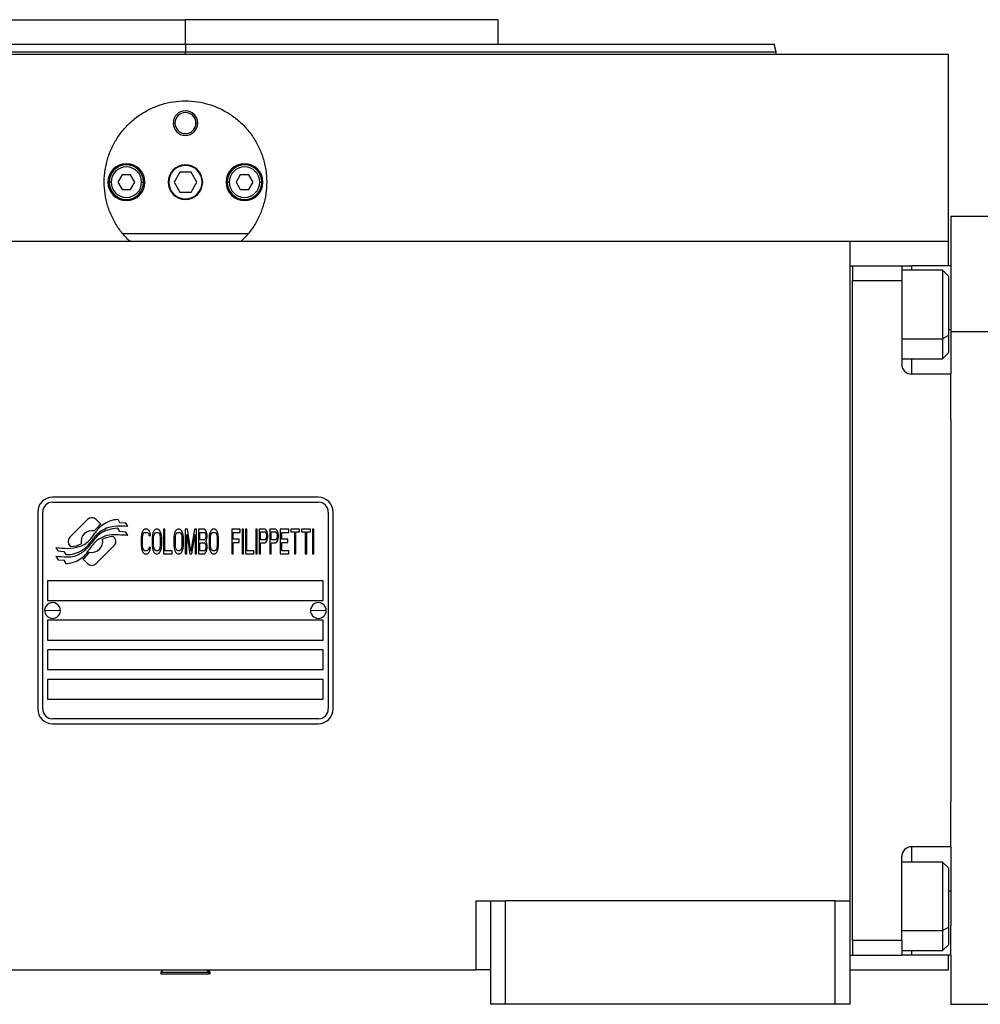
# Model space of a CAD drawing. Units: millimetres. Extents: x 421 to 4033, y 466 to 2684.
# Drawn here: x 1449 to 1644, y 1674 to 1874 of the extents above; entities that cross this region are included whole.
import ezdxf

# ---------------------------------------------------------------- set-up
doc = ezdxf.new("R2010")
doc.units = ezdxf.units.MM

msp = doc.modelspace()

# ---------------------------------------------------------------- linework, layer by layer
at = {"color": 7, "linetype": 'Continuous', "lineweight": 25}
for p, q in [((1419.25, 1874.24), (1482.75, 1874.24)), ((1482.75, 1869.24), (1482.75, 1874.24)), ((1546.25, 1874.24), (1482.75, 1874.24)), ((1546.25, 1869.24), (1546.25, 1874.24)), ((1482.75, 1869.24), (1482.75, 1867.74)), ((1602.75, 1867.73), (1602.34, 1869.26)), ((1327.75, 1867.24), (1637.75, 1867.24)), ((1602.75, 1867.24), (1602.75, 1867.76)), ((1637.75, 1829.24), (1637.75, 1867.24)), ((1480.25, 1853.24), (1480.61, 1853.24)), ((1485.25, 1853.24), (1484.89, 1853.24)), ((1469.88, 1842.74), (1469.02, 1841.24)), ((1471.62, 1842.74), (1469.88, 1842.74)), ((1472.48, 1841.24), (1471.62, 1842.74)), ((1481.6, 1843.24), (1480.44, 1841.24)), ((1483.9, 1843.24), (1481.6, 1843.24)), ((1485.06, 1841.24), (1483.9, 1843.24)), ((1493.88, 1842.74), (1493.02, 1841.24)), ((1495.62, 1842.74), (1493.88, 1842.74)), ((1496.48, 1841.24), (1495.62, 1842.74)), ((1467.65, 1841.24), (1467.25, 1841.24)), ((1469.02, 1841.24), (1469.88, 1839.74)), ((1471.62, 1839.74), (1472.48, 1841.24)), ((1473.85, 1841.24), (1474.25, 1841.24)), ((1480.44, 1841.24), (1481.6, 1839.24)), ((1483.9, 1839.24), (1485.06, 1841.24)), ((1491.65, 1841.24), (1491.25, 1841.24)), ((1493.02, 1841.24), (1493.88, 1839.74)), ((1495.62, 1839.74), (1496.48, 1841.24)), ((1497.85, 1841.24), (1498.25, 1841.24)), ((1469.88, 1839.74), (1471.62, 1839.74)), ((1481.6, 1839.24), (1483.9, 1839.24)), ((1493.88, 1839.74), (1495.62, 1839.74)), ((1650.25, 1834.24), (1638.25, 1834.24)), ((1638.25, 1834.24), (1638.25, 1824.24)), ((1495.48, 1830.74), (1470.02, 1830.74)), ((1347.75, 1829.24), (1617.75, 1829.24)), ((1617.75, 1695.24), (1617.75, 1829.24)), ((1617.75, 1829.24), (1637.75, 1829.24)), ((1637.75, 1824.24), (1637.75, 1829.24)), ((1617.75, 1824.25), (1618.25, 1824.25)), ((1618.25, 1824.25), (1618.25, 1821.25)), ((1618.25, 1824.24), (1628.25, 1824.24)), ((1628.25, 1824.24), (1628.25, 1821.24)), ((1628.25, 1824.24), (1630.25, 1824.24)), ((1638.25, 1824.24), (1630.25, 1824.24)), ((1638.25, 1824.24), (1638.25, 1818.24)), ((1636.55, 1823.35), (1628.25, 1823.35)), ((1637.75, 1822.15), (1636.55, 1823.35)), ((1637.75, 1822.15), (1637.75, 1810.08)), ((1618.25, 1821.24), (1618.25, 1821.25)), ((1618.25, 1821.24), (1628.25, 1821.24)), ((1618.25, 1687.24), (1618.25, 1821.24)), ((1628.25, 1821.24), (1628.25, 1804.24)), ((1638.25, 1818.24), (1638.25, 1810.81)), ((1637.75, 1810.08), (1636.55, 1809.42)), ((1637.75, 1810.08), (1637.75, 1806.55)), ((1638.25, 1810.81), (1638.25, 1802.24)), ((1650.25, 1810.81), (1638.25, 1810.81)), ((1636.55, 1805.35), (1637.75, 1806.55)), ((1628.25, 1805.35), (1636.55, 1805.35)), ((1638.25, 1802.24), (1630.25, 1802.24)), ((1638.25, 1792.97), (1638.25, 1802.24)), ((1638.25, 1792.97), (1638.25, 1715.51)), ((1509.75, 1777.24), (1455.75, 1777.24)), ((1455.75, 1776.24), (1509.75, 1776.24)), ((1452.75, 1774.24), (1452.75, 1734.24)), ((1453.75, 1734.24), (1453.75, 1774.24)), ((1511.75, 1774.24), (1511.75, 1734.24)), ((1512.75, 1734.24), (1512.75, 1774.24)), ((1462.87, 1772.72), (1459.27, 1769.12)), ((1465.56, 1771.79), (1464.63, 1772.72)), ((1469.45, 1772.04), (1469.05, 1772.71)), ((1470.65, 1771.96), (1469.45, 1772.04)), ((1469.45, 1770.25), (1469.03, 1770.96)), ((1470.65, 1770.17), (1469.45, 1770.25)), ((1471.06, 1771.28), (1470.65, 1771.96)), ((1471.06, 1769.48), (1470.65, 1770.17)), ((1474.09, 1770.42), (1473.89, 1770)), ((1474.28, 1770.64), (1474.09, 1770.42)), ((1474.52, 1770.74), (1474.28, 1770.64)), ((1474.33, 1770), (1474.52, 1770.1)), ((1474.95, 1770.74), (1474.52, 1770.74)), ((1474.52, 1770.1), (1474.95, 1770.1)), ((1475.19, 1770.64), (1474.95, 1770.74)), ((1474.95, 1770.1), (1475.14, 1770)), ((1475.38, 1770.42), (1475.19, 1770.64)), ((1475.57, 1770), (1475.38, 1770.42)), ((1476.34, 1770.42), (1476.15, 1770)), ((1476.53, 1770.64), (1476.34, 1770.42)), ((1476.77, 1770.74), (1476.53, 1770.64)), ((1476.58, 1770), (1476.77, 1770.1)), ((1477.15, 1770.74), (1476.77, 1770.74)), ((1476.77, 1770.1), (1477.15, 1770.1)), ((1477.39, 1770.64), (1477.15, 1770.74)), ((1477.15, 1770.1), (1477.34, 1770)), ((1477.58, 1770.42), (1477.39, 1770.64)), ((1477.78, 1770), (1477.58, 1770.42)), ((1478.59, 1770.74), (1478.3, 1770.74)), ((1478.3, 1770.74), (1478.3, 1765.74)), ((1478.59, 1766.38), (1478.59, 1770.74)), ((1480.75, 1770.42), (1480.55, 1770)), ((1480.94, 1770.64), (1480.75, 1770.42)), ((1481.18, 1770.74), (1480.94, 1770.64)), ((1480.99, 1770), (1481.18, 1770.1)), ((1481.56, 1770.74), (1481.18, 1770.74)), ((1481.18, 1770.1), (1481.56, 1770.1)), ((1481.8, 1770.64), (1481.56, 1770.74)), ((1481.56, 1770.1), (1481.75, 1770)), ((1481.99, 1770.42), (1481.8, 1770.64)), ((1482.18, 1770), (1481.99, 1770.42)), ((1483.14, 1770.74), (1482.71, 1770.74)), ((1482.71, 1770.74), (1482.71, 1765.74)), ((1483.86, 1766.27), (1483.14, 1770.74)), ((1484.58, 1770.74), (1483.86, 1766.27)), ((1485.01, 1770.74), (1484.58, 1770.74)), ((1485.01, 1765.74), (1485.01, 1770.74)), ((1486.54, 1770.74), (1485.39, 1770.74)), ((1485.39, 1770.74), (1485.39, 1765.74)), ((1485.68, 1768.61), (1485.68, 1770.1)), ((1485.68, 1770.1), (1486.59, 1770.1)), ((1486.78, 1770.64), (1486.54, 1770.74)), ((1486.59, 1770.1), (1486.74, 1770)), ((1486.97, 1770.32), (1486.78, 1770.64)), ((1487.12, 1769.89), (1486.97, 1770.32)), ((1487.89, 1770.42), (1487.69, 1770)), ((1488.08, 1770.64), (1487.89, 1770.42)), ((1488.32, 1770.74), (1488.08, 1770.64)), ((1488.12, 1770), (1488.32, 1770.1)), ((1488.7, 1770.74), (1488.32, 1770.74)), ((1488.32, 1770.1), (1488.7, 1770.1)), ((1488.94, 1770.64), (1488.7, 1770.74)), ((1488.7, 1770.1), (1488.89, 1770)), ((1489.13, 1770.42), (1488.94, 1770.64)), ((1489.32, 1770), (1489.13, 1770.42)), ((1493.88, 1770.74), (1492.15, 1770.74)), ((1492.15, 1770.74), (1492.15, 1765.74)), ((1492.44, 1768.72), (1492.44, 1770.1)), ((1492.44, 1770.1), (1493.88, 1770.1)), ((1493.88, 1770.1), (1493.88, 1770.74)), ((1494.55, 1770.74), (1494.26, 1770.74)), ((1494.26, 1770.74), (1494.26, 1765.74)), ((1494.55, 1765.74), (1494.55, 1770.74)), ((1495.22, 1770.74), (1494.93, 1770.74)), ((1494.93, 1770.74), (1494.93, 1765.74)), ((1495.22, 1766.38), (1495.22, 1770.74)), ((1497.04, 1770.74), (1497.04, 1765.74)), ((1497.33, 1770.74), (1497.04, 1770.74)), ((1497.33, 1765.74), (1497.33, 1770.74)), ((1498.86, 1770.74), (1497.71, 1770.74)), ((1497.71, 1770.74), (1497.71, 1765.74)), ((1498, 1768.61), (1498, 1770.21)), ((1498, 1770.21), (1498.91, 1770.21)), ((1499.1, 1770.64), (1498.86, 1770.74)), ((1498.91, 1770.21), (1499.05, 1770.1)), ((1499.05, 1770.1), (1499.15, 1769.89)), ((1499.29, 1770.32), (1499.1, 1770.64)), ((1499.43, 1769.89), (1499.29, 1770.32)), ((1501.01, 1770.74), (1499.86, 1770.74)), ((1499.86, 1770.74), (1499.86, 1765.74)), ((1500.15, 1768.61), (1500.15, 1770.21)), ((1500.15, 1770.21), (1501.06, 1770.21)), ((1501.25, 1770.64), (1501.01, 1770.74)), ((1501.06, 1770.21), (1501.21, 1770.1)), ((1501.21, 1770.1), (1501.3, 1769.89)), ((1501.45, 1770.32), (1501.25, 1770.64)), ((1501.59, 1769.89), (1501.45, 1770.32)), ((1503.75, 1770.74), (1502.02, 1770.74)), ((1502.02, 1770.74), (1502.02, 1765.74)), ((1502.31, 1770.1), (1503.75, 1770.1)), ((1502.31, 1768.72), (1502.31, 1770.1)), ((1503.75, 1770.1), (1503.75, 1770.74)), ((1505.95, 1770.74), (1504.13, 1770.74)), ((1504.13, 1770.74), (1504.13, 1770.21)), ((1504.13, 1770.21), (1504.9, 1770.21)), ((1504.9, 1770.21), (1504.9, 1765.74)), ((1505.18, 1770.21), (1505.95, 1770.21)), ((1505.18, 1765.74), (1505.18, 1770.21)), ((1505.95, 1770.21), (1505.95, 1770.74)), ((1508.15, 1770.74), (1506.33, 1770.74)), ((1506.33, 1770.74), (1506.33, 1770.21)), ((1506.33, 1770.21), (1507.1, 1770.21)), ((1507.1, 1770.21), (1507.1, 1765.74)), ((1507.39, 1770.21), (1508.15, 1770.21)), ((1507.39, 1765.74), (1507.39, 1770.21)), ((1508.15, 1770.21), (1508.15, 1770.74)), ((1508.83, 1770.74), (1508.54, 1770.74)), ((1508.54, 1770.74), (1508.54, 1765.74)), ((1508.83, 1765.74), (1508.83, 1770.74)), ((1468.23, 1769.12), (1468.11, 1769.24)), ((1473.8, 1769.57), (1473.75, 1769.04)), ((1473.75, 1769.04), (1473.75, 1767.44)), ((1473.89, 1770), (1473.8, 1769.57)), ((1474.04, 1769.04), (1474.09, 1769.47)), ((1474.04, 1767.44), (1474.04, 1769.04)), ((1474.09, 1769.47), (1474.18, 1769.78)), ((1474.18, 1769.78), (1474.33, 1770)), ((1475.14, 1770), (1475.28, 1769.78)), ((1475.28, 1769.78), (1475.33, 1769.47)), ((1475.33, 1769.47), (1475.62, 1769.47)), ((1475.62, 1769.47), (1475.57, 1770)), ((1476.05, 1769.57), (1476, 1769.04)), ((1476, 1769.04), (1476, 1767.44)), ((1476.15, 1770), (1476.05, 1769.57)), ((1476.29, 1769.04), (1476.34, 1769.47)), ((1476.29, 1767.44), (1476.29, 1769.04)), ((1476.34, 1769.47), (1476.43, 1769.78)), ((1476.43, 1769.78), (1476.58, 1770)), ((1477.34, 1770), (1477.49, 1769.78)), ((1477.49, 1769.78), (1477.58, 1769.47)), ((1477.58, 1769.47), (1477.63, 1769.04)), ((1477.63, 1769.04), (1477.63, 1767.44)), ((1477.87, 1769.57), (1477.78, 1770)), ((1477.92, 1769.04), (1477.87, 1769.57)), ((1477.92, 1767.44), (1477.92, 1769.04)), ((1480.46, 1769.57), (1480.41, 1769.04)), ((1480.41, 1769.04), (1480.41, 1767.44)), ((1480.55, 1770), (1480.46, 1769.57)), ((1480.7, 1769.04), (1480.75, 1769.47)), ((1480.7, 1767.44), (1480.7, 1769.04)), ((1480.75, 1769.47), (1480.84, 1769.78)), ((1480.84, 1769.78), (1480.99, 1770)), ((1481.75, 1770), (1481.9, 1769.78)), ((1481.9, 1769.78), (1481.99, 1769.47)), ((1481.99, 1769.47), (1482.04, 1769.04)), ((1482.04, 1769.04), (1482.04, 1767.44)), ((1482.28, 1769.57), (1482.18, 1770)), ((1482.33, 1769.04), (1482.28, 1769.57)), ((1482.33, 1767.44), (1482.33, 1769.04)), ((1483, 1769.68), (1483.67, 1765.74)), ((1483, 1765.74), (1483, 1769.68)), ((1484.05, 1765.74), (1484.72, 1769.68)), ((1484.72, 1769.68), (1484.72, 1765.74)), ((1486.59, 1768.61), (1485.68, 1768.61)), ((1486.74, 1768.72), (1486.59, 1768.61)), ((1486.74, 1770), (1486.83, 1769.78)), ((1486.83, 1768.93), (1486.74, 1768.72)), ((1486.83, 1769.78), (1486.88, 1769.47)), ((1486.88, 1769.25), (1486.83, 1768.93)), ((1486.88, 1769.47), (1486.88, 1769.25)), ((1486.88, 1768.29), (1486.97, 1768.4)), ((1486.97, 1768.19), (1486.88, 1768.29)), ((1486.97, 1768.4), (1487.12, 1768.83)), ((1487.12, 1767.76), (1486.97, 1768.19)), ((1487.17, 1769.57), (1487.12, 1769.89)), ((1487.12, 1768.83), (1487.17, 1769.15)), ((1487.17, 1769.15), (1487.17, 1769.57)), ((1487.6, 1769.57), (1487.55, 1769.04)), ((1487.55, 1769.04), (1487.55, 1767.44)), ((1487.69, 1770), (1487.6, 1769.57)), ((1487.84, 1769.04), (1487.89, 1769.47)), ((1487.84, 1767.44), (1487.84, 1769.04)), ((1487.89, 1769.47), (1487.98, 1769.78)), ((1487.98, 1769.78), (1488.12, 1770)), ((1488.89, 1770), (1489.04, 1769.78)), ((1489.04, 1769.78), (1489.13, 1769.47)), ((1489.13, 1769.47), (1489.18, 1769.04)), ((1489.18, 1769.04), (1489.18, 1767.44)), ((1489.42, 1769.57), (1489.32, 1770)), ((1489.47, 1769.04), (1489.42, 1769.57)), ((1489.47, 1767.44), (1489.47, 1769.04)), ((1493.68, 1768.72), (1492.44, 1768.72)), ((1492.44, 1768.08), (1493.68, 1768.08)), ((1492.44, 1765.74), (1492.44, 1768.08)), ((1493.68, 1768.08), (1493.68, 1768.72)), ((1498.91, 1768.61), (1498, 1768.61)), ((1498.86, 1767.98), (1499.1, 1768.08)), ((1499.05, 1768.72), (1498.91, 1768.61)), ((1499.15, 1768.93), (1499.05, 1768.72)), ((1499.1, 1768.08), (1499.29, 1768.4)), ((1499.15, 1769.89), (1499.19, 1769.57)), ((1499.19, 1769.25), (1499.15, 1768.93)), ((1499.19, 1769.57), (1499.19, 1769.25)), ((1499.29, 1768.4), (1499.43, 1768.83)), ((1499.48, 1769.57), (1499.43, 1769.89)), ((1499.43, 1768.83), (1499.48, 1769.15)), ((1499.48, 1769.15), (1499.48, 1769.57)), ((1501.06, 1768.61), (1500.15, 1768.61)), ((1501.01, 1767.98), (1501.25, 1768.08)), ((1501.21, 1768.72), (1501.06, 1768.61)), ((1501.3, 1768.93), (1501.21, 1768.72)), ((1501.25, 1768.08), (1501.45, 1768.4)), ((1501.3, 1769.89), (1501.35, 1769.57)), ((1501.35, 1769.25), (1501.3, 1768.93)), ((1501.35, 1769.57), (1501.35, 1769.25)), ((1501.45, 1768.4), (1501.59, 1768.83)), ((1501.64, 1769.57), (1501.59, 1769.89)), ((1501.59, 1768.83), (1501.64, 1769.15)), ((1501.64, 1769.15), (1501.64, 1769.57)), ((1503.55, 1768.72), (1502.31, 1768.72)), ((1502.31, 1766.38), (1502.31, 1768.08)), ((1502.31, 1768.08), (1503.55, 1768.08)), ((1503.55, 1768.08), (1503.55, 1768.72)), ((1456.45, 1767), (1456.85, 1766.32)), ((1456.85, 1766.32), (1458.06, 1766.24)), ((1458.06, 1766.24), (1458.45, 1765.6)), ((1459.27, 1767.36), (1459.39, 1767.24)), ((1464.64, 1763.76), (1468.23, 1767.35)), ((1473.75, 1767.44), (1473.8, 1766.91)), ((1473.8, 1766.91), (1473.89, 1766.49)), ((1473.89, 1766.49), (1474.09, 1766.06)), ((1474.09, 1767.02), (1474.04, 1767.44)), ((1474.18, 1766.7), (1474.09, 1767.02)), ((1474.09, 1766.06), (1474.28, 1765.85)), ((1474.33, 1766.49), (1474.18, 1766.7)), ((1474.52, 1766.38), (1474.33, 1766.49)), ((1474.95, 1766.38), (1474.52, 1766.38)), ((1475.14, 1766.49), (1474.95, 1766.38)), ((1475.28, 1766.7), (1475.14, 1766.49)), ((1475.19, 1765.85), (1475.38, 1766.06)), ((1475.33, 1767.02), (1475.28, 1766.7)), ((1475.62, 1767.02), (1475.33, 1767.02)), ((1475.38, 1766.06), (1475.57, 1766.49)), ((1475.57, 1766.49), (1475.62, 1767.02)), ((1476, 1767.44), (1476.05, 1766.91)), ((1476.05, 1766.91), (1476.15, 1766.49)), ((1476.15, 1766.49), (1476.34, 1766.06)), ((1476.34, 1767.02), (1476.29, 1767.44)), ((1476.43, 1766.7), (1476.34, 1767.02)), ((1476.34, 1766.06), (1476.53, 1765.85)), ((1476.58, 1766.49), (1476.43, 1766.7)), ((1476.77, 1766.38), (1476.58, 1766.49)), ((1477.15, 1766.38), (1476.77, 1766.38)), ((1477.34, 1766.49), (1477.15, 1766.38)), ((1477.49, 1766.7), (1477.34, 1766.49)), ((1477.39, 1765.85), (1477.58, 1766.06)), ((1477.58, 1767.02), (1477.49, 1766.7)), ((1477.63, 1767.44), (1477.58, 1767.02)), ((1477.58, 1766.06), (1477.78, 1766.49)), ((1477.78, 1766.49), (1477.87, 1766.91)), ((1477.87, 1766.91), (1477.92, 1767.44)), ((1480.03, 1766.38), (1478.59, 1766.38)), ((1480.03, 1765.74), (1480.03, 1766.38)), ((1480.41, 1767.44), (1480.46, 1766.91)), ((1480.46, 1766.91), (1480.55, 1766.49)), ((1480.55, 1766.49), (1480.75, 1766.06)), ((1480.75, 1767.02), (1480.7, 1767.44)), ((1480.84, 1766.7), (1480.75, 1767.02)), ((1480.75, 1766.06), (1480.94, 1765.85)), ((1480.99, 1766.49), (1480.84, 1766.7)), ((1481.18, 1766.38), (1480.99, 1766.49)), ((1481.56, 1766.38), (1481.18, 1766.38)), ((1481.75, 1766.49), (1481.56, 1766.38)), ((1481.9, 1766.7), (1481.75, 1766.49)), ((1481.8, 1765.85), (1481.99, 1766.06)), ((1481.99, 1767.02), (1481.9, 1766.7)), ((1482.04, 1767.44), (1481.99, 1767.02)), ((1481.99, 1766.06), (1482.18, 1766.49)), ((1482.18, 1766.49), (1482.28, 1766.91)), ((1482.28, 1766.91), (1482.33, 1767.44)), ((1485.68, 1766.38), (1485.68, 1767.98)), ((1485.68, 1767.98), (1486.59, 1767.98)), ((1486.59, 1766.38), (1485.68, 1766.38)), ((1486.59, 1767.98), (1486.74, 1767.87)), ((1486.74, 1766.49), (1486.59, 1766.38)), ((1486.74, 1767.87), (1486.83, 1767.66)), ((1486.83, 1766.7), (1486.74, 1766.49)), ((1486.78, 1765.85), (1486.97, 1766.17)), ((1486.83, 1767.66), (1486.88, 1767.34)), ((1486.88, 1767.02), (1486.83, 1766.7)), ((1486.88, 1767.34), (1486.88, 1767.02)), ((1486.97, 1766.17), (1487.12, 1766.59)), ((1487.17, 1767.44), (1487.12, 1767.76)), ((1487.12, 1766.59), (1487.17, 1766.91)), ((1487.17, 1766.91), (1487.17, 1767.44)), ((1487.55, 1767.44), (1487.6, 1766.91)), ((1487.6, 1766.91), (1487.69, 1766.49)), ((1487.69, 1766.49), (1487.89, 1766.06)), ((1487.89, 1767.02), (1487.84, 1767.44)), ((1487.98, 1766.7), (1487.89, 1767.02)), ((1487.89, 1766.06), (1488.08, 1765.85)), ((1488.12, 1766.49), (1487.98, 1766.7)), ((1488.32, 1766.38), (1488.12, 1766.49)), ((1488.7, 1766.38), (1488.32, 1766.38)), ((1488.89, 1766.49), (1488.7, 1766.38)), ((1489.04, 1766.7), (1488.89, 1766.49)), ((1488.94, 1765.85), (1489.13, 1766.06)), ((1489.13, 1767.02), (1489.04, 1766.7)), ((1489.18, 1767.44), (1489.13, 1767.02)), ((1489.13, 1766.06), (1489.32, 1766.49)), ((1489.32, 1766.49), (1489.42, 1766.91)), ((1489.42, 1766.91), (1489.47, 1767.44)), ((1496.65, 1766.38), (1495.22, 1766.38)), ((1496.65, 1765.74), (1496.65, 1766.38)), ((1498, 1765.74), (1498, 1767.98)), ((1498, 1767.98), (1498.86, 1767.98)), ((1500.15, 1767.98), (1501.01, 1767.98)), ((1500.15, 1765.74), (1500.15, 1767.98)), ((1503.75, 1766.38), (1502.31, 1766.38)), ((1503.75, 1765.74), (1503.75, 1766.38)), ((1456.45, 1765.26), (1456.89, 1764.53)), ((1456.89, 1764.53), (1458.07, 1764.45)), ((1458.07, 1764.45), (1458.47, 1763.77)), ((1461.94, 1764.69), (1462.87, 1763.76)), ((1474.28, 1765.85), (1474.52, 1765.74)), ((1474.52, 1765.74), (1474.95, 1765.74)), ((1474.95, 1765.74), (1475.19, 1765.85)), ((1476.53, 1765.85), (1476.77, 1765.74)), ((1476.77, 1765.74), (1477.15, 1765.74)), ((1477.15, 1765.74), (1477.39, 1765.85)), ((1478.3, 1765.74), (1480.03, 1765.74)), ((1480.94, 1765.85), (1481.18, 1765.74)), ((1481.18, 1765.74), (1481.56, 1765.74)), ((1481.56, 1765.74), (1481.8, 1765.85)), ((1482.71, 1765.74), (1483, 1765.74)), ((1483.67, 1765.74), (1484.05, 1765.74)), ((1484.72, 1765.74), (1485.01, 1765.74)), ((1485.39, 1765.74), (1486.54, 1765.74)), ((1486.54, 1765.74), (1486.78, 1765.85)), ((1488.08, 1765.85), (1488.32, 1765.74)), ((1488.32, 1765.74), (1488.7, 1765.74)), ((1488.7, 1765.74), (1488.94, 1765.85)), ((1492.15, 1765.74), (1492.44, 1765.74)), ((1494.26, 1765.74), (1494.55, 1765.74)), ((1494.93, 1765.74), (1496.65, 1765.74)), ((1497.04, 1765.74), (1497.33, 1765.74)), ((1497.71, 1765.74), (1498, 1765.74)), ((1499.86, 1765.74), (1500.15, 1765.74)), ((1502.02, 1765.74), (1503.75, 1765.74)), ((1504.9, 1765.74), (1505.18, 1765.74)), ((1507.1, 1765.74), (1507.39, 1765.74)), ((1508.54, 1765.74), (1508.83, 1765.74)), ((1454.75, 1760.24), (1454.75, 1756.24)), ((1510.75, 1760.24), (1454.75, 1760.24)), ((1510.75, 1756.24), (1510.75, 1760.24)), ((1454.75, 1756.24), (1510.75, 1756.24)), ((1454.15, 1754.29), (1455.75, 1754.24)), ((1457.35, 1754.2), (1455.75, 1754.24)), ((1508.15, 1754.29), (1509.75, 1754.24)), ((1511.35, 1754.2), (1509.75, 1754.24)), ((1510.75, 1752.24), (1454.75, 1752.24)), ((1454.75, 1752.24), (1454.75, 1748.24)), ((1510.75, 1748.24), (1510.75, 1752.24)), ((1454.75, 1748.24), (1510.75, 1748.24)), ((1510.75, 1746.24), (1454.75, 1746.24)), ((1454.75, 1746.24), (1454.75, 1742.24)), ((1510.75, 1742.24), (1510.75, 1746.24)), ((1454.75, 1742.24), (1510.75, 1742.24)), ((1510.75, 1740.24), (1454.75, 1740.24)), ((1454.75, 1740.24), (1454.75, 1736.24)), ((1510.75, 1736.24), (1510.75, 1740.24)), ((1454.75, 1736.24), (1510.75, 1736.24)), ((1509.75, 1732.24), (1455.75, 1732.24)), ((1455.75, 1731.24), (1509.75, 1731.24)), ((1638.25, 1706.24), (1638.25, 1715.51)), ((1638.25, 1706.24), (1630.25, 1706.24)), ((1638.25, 1706.24), (1638.25, 1690.24)), ((1628.25, 1687.24), (1628.25, 1704.24)), ((1636.55, 1703.14), (1628.25, 1703.14)), ((1637.75, 1701.94), (1636.55, 1703.14)), ((1637.75, 1701.94), (1637.75, 1689.87)), ((1541.75, 1695.24), (1541.75, 1681.24)), ((1541.75, 1695.24), (1544.75, 1695.24)), ((1544.75, 1674.24), (1544.75, 1695.24)), ((1544.75, 1695.24), (1547.75, 1695.24)), ((1547.75, 1674.24), (1547.75, 1695.24)), ((1614.75, 1695.24), (1547.75, 1695.24)), ((1614.75, 1695.24), (1617.75, 1695.24)), ((1614.75, 1674.24), (1614.75, 1695.24)), ((1617.75, 1674.24), (1617.75, 1695.24)), ((1638.25, 1684.24), (1638.25, 1690.24)), ((1637.75, 1689.87), (1636.55, 1689.22)), ((1637.75, 1689.87), (1637.75, 1686.34)), ((1618.25, 1687.24), (1618.25, 1684.25)), ((1618.25, 1687.24), (1628.25, 1687.24)), ((1618.25, 1687.24), (1618.25, 1687.24)), ((1628.25, 1687.24), (1628.25, 1684.24)), ((1636.55, 1685.14), (1637.75, 1686.34)), ((1617.75, 1684.25), (1618.25, 1684.25)), ((1618.25, 1684.24), (1618.25, 1684.25)), ((1618.25, 1684.24), (1628.25, 1684.24)), ((1628.25, 1685.14), (1636.55, 1685.14)), ((1630.25, 1684.24), (1628.25, 1684.24)), ((1638.25, 1684.24), (1630.25, 1684.24)), ((1637.75, 1681.24), (1637.75, 1684.24)), ((1638.25, 1684.24), (1638.25, 1674.24)), ((1423.75, 1681.24), (1541.75, 1681.24)), ((1478.25, 1681.24), (1477.75, 1680.74)), ((1477.75, 1680.74), (1477.75, 1680.44)), ((1477.75, 1680.74), (1487.45, 1680.74)), ((1477.75, 1680.44), (1487.45, 1680.44)), ((1487.75, 1680.74), (1487.25, 1681.24)), ((1487.45, 1680.74), (1487.45, 1680.44)), ((1487.75, 1680.74), (1487.45, 1680.74)), ((1487.75, 1680.44), (1487.45, 1680.44)), ((1487.75, 1680.44), (1487.75, 1680.74)), ((1544.75, 1681.24), (1541.75, 1681.24)), ((1617.75, 1681.24), (1637.75, 1681.24)), ((1547.75, 1674.24), (1544.75, 1674.24)), ((1614.75, 1674.24), (1547.75, 1674.24)), ((1617.75, 1674.24), (1614.75, 1674.24)), ((1638.25, 1674.24), (1650.25, 1674.24))]:
    msp.add_line(p, q, dxfattribs=at)
at = {"color": 8, "linetype": 'Continuous', "lineweight": 25}
for p, q in [((1482.75, 1867.24), (1482.75, 1867.74)), ((1630.25, 1824.24), (1630.25, 1823.35)), ((1638.25, 1811.24), (1637.75, 1811.24)), ((1628.25, 1809.42), (1636.55, 1809.42)), ((1630.25, 1805.35), (1630.25, 1802.24)), ((1630.25, 1706.24), (1630.25, 1703.14)), ((1638.25, 1697.24), (1637.75, 1697.24)), ((1628.25, 1689.22), (1636.55, 1689.22)), ((1630.25, 1685.14), (1630.25, 1684.24)), ((1486.98, 1681.24), (1487.45, 1680.74))]:
    msp.add_line(p, q, dxfattribs=at)
at = {"color": 7, "linetype": 'Continuous', "lineweight": 25, "flags": 128}
for points in [[(1636.55, 1823.35), (1636.55, 1823.33), (1636.55, 1823.03), (1636.55, 1822.35), (1636.55, 1821.32), (1636.55, 1819.99), (1636.55, 1818.41), (1636.55, 1816.65), (1636.55, 1814.79), (1636.55, 1812.91), (1636.55, 1811.1), (1636.55, 1809.42)], [(1636.55, 1809.42), (1636.55, 1807.96), (1636.55, 1806.78), (1636.55, 1805.93), (1636.55, 1805.45), (1636.55, 1805.35)], [(1636.55, 1703.14), (1636.55, 1703.12), (1636.55, 1702.82), (1636.55, 1702.15), (1636.55, 1701.12), (1636.55, 1699.78), (1636.55, 1698.2), (1636.55, 1696.44), (1636.55, 1694.58), (1636.55, 1692.71), (1636.55, 1690.89), (1636.55, 1689.22)], [(1636.55, 1689.22), (1636.55, 1687.76), (1636.55, 1686.58), (1636.55, 1685.73), (1636.55, 1685.24), (1636.55, 1685.14)]]:
    msp.add_lwpolyline(points, dxfattribs=at)
at = {"color": 7, "linetype": 'Continuous', "lineweight": 25}
for centre, radius, start, end in [((1482.75, 1853.24), 2.5, 0, 180), ((1482.75, 1853.24), 2.14, 0, 180), ((1482.75, 1853.24), 2.5, 180, 0), ((1482.75, 1853.24), 2.14, 180, 0), ((1470.75, 1841.24), 3.75, 0, 180), ((1470.75, 1841.24), 3.5, 0, 180), ((1470.75, 1841.24), 3.1, 0, 180), ((1482.75, 1841.24), 3.5, 0, 180), ((1482.75, 1841.24), 3.4, 0, 180), ((1494.75, 1841.24), 3.75, 0, 180), ((1494.75, 1841.24), 3.5, 0, 180), ((1494.75, 1841.24), 3.1, 0, 180), ((1470.75, 1841.24), 3.75, 180, 0), ((1470.75, 1841.24), 3.5, 180, 0), ((1470.75, 1841.24), 3.1, 180, 0), ((1482.75, 1841.24), 3.5, 180, 0), ((1482.75, 1841.24), 3.4, 180, 0), ((1494.75, 1841.24), 3.75, 180, 0), ((1494.75, 1841.24), 3.5, 180, 0), ((1494.75, 1841.24), 3.1, 180, 0), ((1630.25, 1804.24), 2, 180, 270), ((1455.75, 1774.24), 3, 90, 180), ((1455.75, 1774.24), 2, 90, 180), ((1509.75, 1774.24), 3, 0, 90), ((1509.75, 1774.24), 2, 0, 90), ((1463.75, 1771.84), 1.25, 45.0003, 135.0003), ((1469.2, 1767.28), 5.43, 91.5767, 126.8957), ((1463.75, 1768.24), 2.2, 77.2627, 191.9866), ((1469.98, 1764.12), 7.61, 127.7669, 147.0999), ((1471.19, 1765.13), 8.72, 130.1917, 142.9258), ((1469.9, 1766.35), 6.6, 126.8957, 146.6596), ((1468.28, 1765.99), 4.79, 106.8714, 141.4375), ((1468.84, 1765.59), 5.75, 95.5809, 127.763), ((1469.55, 1761.79), 9.18, 93.2381, 106.8532), ((1469.5, 1758.89), 12.48, 82.8194, 95.5961), ((1460.15, 1768.24), 1.25, 135.0003, 225.0003), ((1459.84, 1771.71), 4.69, 288.4652, 320.1199), ((1458.8, 1771.32), 5.68, 302.4127, 327.3815), ((1469.62, 1762.57), 7.61, 129.6466, 149.054), ((1463.75, 1768.24), 2.2, 257.4158, 11.8121), ((1324.99, 1881.24), 179.09, 320.5545, 321.182), ((1452.35, 1777.97), 14.45, 320.1511, 326.4279), ((1468.06, 1764.46), 5.15, 88.7286, 129.6508), ((1468.36, 1763.44), 5.8, 92.4576, 115.1369), ((1466.87, 1710.38), 59.25, 85.9457, 88.7399), ((1467.35, 1768.24), 1.25, 315.0003, 45.0003), ((1458.88, 1786.94), 20.08, 263.0456, 269.7283), ((1458.67, 1771.53), 5.93, 267.8376, 302.4119), ((1458.82, 1774.75), 7.89, 269.7283, 288.5233), ((1459.14, 1773.03), 5.8, 272.4244, 295.1044), ((1458.4, 1769.27), 5.46, 299.4663, 329.3382), ((1457.47, 1772.25), 7.54, 302.7878, 320.5252), ((1456.32, 1771.34), 8.71, 310.179, 322.9599), ((1459.78, 1800.68), 35.57, 264.6332, 268.2931), ((1458.25, 1769.53), 5.76, 272.1544, 299.4731), ((1458.87, 1770.07), 4.95, 268.2299, 302.7918), ((1463.75, 1764.64), 1.25, 225.0003, 315.0003), ((1455.75, 1754.24), 1.6, 358.364, 178.364), ((1455.75, 1754.24), 1.6, 178.364, 358.364), ((1509.75, 1754.24), 1.6, 358.364, 178.364), ((1509.75, 1754.24), 1.6, 178.364, 358.364), ((1455.75, 1734.24), 3, 180, 270), ((1455.75, 1734.24), 2, 180, 270), ((1509.75, 1734.24), 2, 270, 0), ((1509.75, 1734.24), 3, 270, 0), ((1630.25, 1704.24), 2, 90, 180)]:
    msp.add_arc(centre, radius, start, end, dxfattribs=at)
for points in [[(1363.15, 1869.24), (1363.26, 1869.24), (1363.48, 1869.24), (1365.28, 1869.24), (1368.11, 1869.24), (1372.08, 1869.24), (1377.1, 1869.24), (1383.15, 1869.24), (1390.15, 1869.24), (1398.05, 1869.24), (1406.76, 1869.24), (1416.2, 1869.24), (1426.28, 1869.24), (1436.91, 1869.24), (1447.98, 1869.24), (1459.38, 1869.24), (1471.01, 1869.24), (1478.84, 1869.24), (1482.75, 1869.24)], [(1362.75, 1867.74), (1362.86, 1867.74), (1363.08, 1867.74), (1364.88, 1867.74), (1367.73, 1867.74), (1371.71, 1867.74), (1376.75, 1867.74), (1382.81, 1867.74), (1389.84, 1867.74), (1397.76, 1867.74), (1406.5, 1867.74), (1415.97, 1867.74), (1426.09, 1867.74), (1436.75, 1867.74), (1447.86, 1867.74), (1459.3, 1867.74), (1470.97, 1867.74), (1478.82, 1867.74), (1482.75, 1867.74)], [(1482.75, 1867.74), (1486.68, 1867.74), (1494.53, 1867.74), (1506.2, 1867.74), (1517.64, 1867.74), (1528.75, 1867.74), (1539.41, 1867.74), (1549.53, 1867.74), (1559, 1867.74), (1567.74, 1867.74), (1575.66, 1867.74), (1582.69, 1867.74), (1588.75, 1867.74), (1593.79, 1867.74), (1597.77, 1867.74), (1600.62, 1867.74), (1602.42, 1867.74), (1602.64, 1867.74), (1602.75, 1867.74)]]:
    msp.add_open_spline(points, degree=3, dxfattribs=at)
for points, knots in [([(1482.75, 1869.24), (1486.66, 1869.24), (1494.49, 1869.24), (1506.12, 1869.24), (1517.52, 1869.24), (1528.59, 1869.24), (1539.22, 1869.24), (1549.3, 1869.24), (1558.74, 1869.24), (1567.45, 1869.24), (1575.35, 1869.24), (1582.35, 1869.24), (1588.4, 1869.24), (1593.42, 1869.24), (1597.39, 1869.24), (1600.22, 1869.24), (1602.02, 1869.24), (1602.24, 1869.24), (1602.35, 1869.24)], [0, 0, 0, 0, 0.0625, 0.125, 0.1875, 0.25, 0.3125, 0.375, 0.4375, 0.5, 0.5625, 0.625, 0.6875, 0.75, 0.8125, 0.875, 0.9375, 1, 1, 1, 1]), ([(1471.43, 1829.24), (1470.85, 1829.83), (1469.71, 1831.01), (1468.35, 1833.08), (1467.29, 1835.31), (1466.58, 1837.67), (1466.23, 1840.1), (1466.24, 1842.57), (1466.62, 1845), (1467.36, 1847.35), (1468.44, 1849.57), (1469.84, 1851.61), (1471.52, 1853.42), (1473.46, 1854.95), (1475.6, 1856.18), (1477.9, 1857.08), (1480.3, 1857.62), (1482.76, 1857.8), (1485.21, 1857.62), (1487.62, 1857.07), (1489.91, 1856.17), (1492.05, 1854.94), (1493.99, 1853.41), (1495.67, 1851.6), (1497.07, 1849.56), (1498.15, 1847.34), (1498.88, 1844.99), (1499.26, 1842.55), (1499.27, 1840.09), (1498.92, 1837.66), (1498.21, 1835.3), (1497.15, 1833.07), (1495.79, 1831.01), (1494.65, 1829.83), (1494.07, 1829.24)], [0, 0, 0, 0, 0.0313477, 0.0626592, 0.0939321, 0.1251503, 0.1563271, 0.18749, 0.21867, 0.2498923, 0.2811691, 0.3124908, 0.3438362, 0.375172, 0.4064715, 0.4377191, 0.4689175, 0.5000869, 0.5312565, 0.5624553, 0.5937036, 0.6250039, 0.6563404, 0.6876867, 0.7190089, 0.7502867, 0.7815114, 0.8126905, 0.8438409, 0.874984, 0.9061622, 0.9374043, 0.9686851, 1, 1, 1, 1])]:
    msp.add_open_spline(points, degree=3, knots=knots, dxfattribs=at)

doc.saveas('drawing.dxf')
